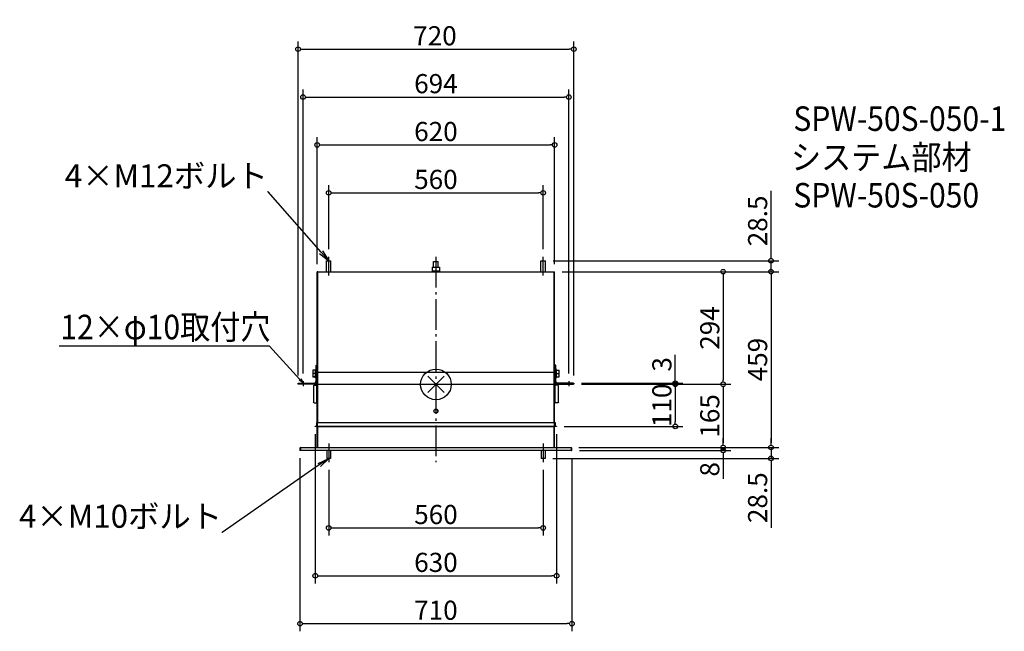
# Model space of a CAD drawing. Extents: x -1087 to 1484, y -645 to 952.
import ezdxf
from ezdxf import colors
from ezdxf.entities.mleader import LeaderData, LeaderLine
from ezdxf.math import Vec2, Vec3

# ---------------------------------------------------------------- set-up
doc = ezdxf.new("R2010")
doc.units = 0
doc.header["$LTSCALE"] = 20
doc.header["$MEASUREMENT"] = 0
doc.header["$PDMODE"] = 3
doc.header["$PDSIZE"] = -2
doc.linetypes.add('DASHDOT', pattern=[5.5, 4, -0.6, 0.3, -0.6])
doc.layers.get('0').update_dxf_attribs({"linetype": 'CONTINUOUS'})
doc.layers.get('DEFPOINTS').update_dxf_attribs({"linetype": 'CONTINUOUS'})
for name, color, linetype in [('ARRANGE', 1, 'CONTINUOUS'), ('BASIS', 6, 'DASHDOT'), ('ETC', 61, 'CONTINUOUS'), ('NOTE', 4, 'CONTINUOUS'), ('OUTLINE', 3, 'CONTINUOUS'), ('SIZE', 30, 'CONTINUOUS')]:
    doc.layers.add(name, color=color, linetype=linetype)
doc.styles.get("Standard").update_dxf_attribs({"font": 'SIMPLEX.shx', "width": 0.9, "height": 64, "bigfont": 'BIGFONT.shx'})
doc.dimstyles.new('STANDARD$0', dxfattribs={"dimtxt": 64, "dimasz": 12, "dimexe": 20, "dimexo": 20, "dimgap": 10, "dimtad": 1, "dimdec": 4, "dimdsep": 46, "dimtxsty": 'STANDARD', "dimblk": 'ORIGIN', "dimcen": 0, "dimaunit": 1, "dimadec": 0, "dimazin": 0, "dimtfac": 1, "dimtdec": 4, "dimtmove": 2, "dimatfit": 3, "dimfxl": 1, "dimtolj": 1, "dimtzin": 7, "dimarcsym": 0})

# ---------------------------------------------------------------- blocks, each defined once
blk = doc.blocks.new('_OPEN30')
at = {"color": 0, "linetype": 'ByBlock'}
for p, q in [((-1, 0.27), (0, 0)), ((0, 0), (-1, -0.27)), ((0, 0), (-1, 0))]:
    blk.add_line(p, q, dxfattribs=at)
blk = doc.blocks.new('*U6')
at = {"layer": 'NOTE'}
blk.add_lwpolyline([(-333.1, 8.8), (-412.9, 95.5), (-961.5, 95.5)], dxfattribs=at)
at = {"layer": 'NOTE', "xscale": 12, "yscale": 12, "zscale": 12, "rotation": 312.6090116116894}
blk.add_blockref('_OPEN30', (-325, 0), dxfattribs=at)
blk = doc.blocks.new('_DOTBLANK')
at = {"color": 0, "linetype": 'ByBlock'}
blk.add_line((-0.5, 0), (-1, 0), dxfattribs=at)
blk.add_circle((0, 0), 0.5, dxfattribs=at)
blk = doc.blocks.new('*D11')
at = {"layer": 'DEFPOINTS', "color": 0, "transparency": 16777216}
for p in [(310, 294), (353, -165), (875, -165)]:
    blk.add_point(p, dxfattribs=at)
at = {"layer": 'SIZE', "color": 0, "lineweight": -2, "transparency": 16777216}
for p, q in [((330, 294), (895, 294)), ((875, 282), (875, -153)), ((373, -165), (895, -165))]:
    blk.add_line(p, q, dxfattribs=at)
at = {"layer": 'SIZE', "color": 0, "lineweight": -2, "transparency": 16777216, "xscale": 12, "yscale": 12, "zscale": 12}
for p, rotation in [((875, 294), 90), ((875, -165), 270)]:
    blk.add_blockref('_DOTBLANK', p, dxfattribs=dict(at, rotation=rotation))
at = {"layer": 'SIZE', "color": 0, "transparency": 16777216, "insert": (840, 64.5), "char_height": 64, "attachment_point": 5, "rotation": 90}
blk.add_mtext('\\A1;{\\H0.78125x;459}', dxfattribs=at)
blk = doc.blocks.new('*D13')
at = {"layer": 'DEFPOINTS', "color": 0, "transparency": 16777216}
for p in [(360, 875), (-360, 3), (360, 3)]:
    blk.add_point(p, dxfattribs=at)
at = {"layer": 'SIZE', "color": 0, "lineweight": -2, "transparency": 16777216}
for p, q in [((-360, 23), (-360, 895)), ((-348, 875), (348, 875)), ((360, 23), (360, 895))]:
    blk.add_line(p, q, dxfattribs=at)
at = {"layer": 'SIZE', "color": 0, "lineweight": -2, "transparency": 16777216, "xscale": 12, "yscale": 12, "zscale": 12, "rotation": 180}
blk.add_blockref('_DOTBLANK', (-360, 875), dxfattribs=at)
at = {"layer": 'SIZE', "color": 0, "lineweight": -2, "transparency": 16777216, "xscale": 12, "yscale": 12, "zscale": 12}
blk.add_blockref('_DOTBLANK', (360, 875), dxfattribs=at)
at = {"layer": 'SIZE', "color": 0, "transparency": 16777216, "insert": (-2.6, 910), "char_height": 64, "attachment_point": 5}
blk.add_mtext('\\A1;{\\H0.78125x;720}', dxfattribs=at)
blk = doc.blocks.new('*D12')
at = {"layer": 'DEFPOINTS', "color": 0, "transparency": 16777216}
for p in [(310, 625), (-310, 294), (310, 294)]:
    blk.add_point(p, dxfattribs=at)
at = {"layer": 'SIZE', "color": 0, "lineweight": -2, "transparency": 16777216}
for p, q in [((-310, 314), (-310, 645)), ((310, 314), (310, 645)), ((-298, 625), (298, 625))]:
    blk.add_line(p, q, dxfattribs=at)
at = {"layer": 'SIZE', "color": 0, "lineweight": -2, "transparency": 16777216, "xscale": 12, "yscale": 12, "zscale": 12, "rotation": 180}
blk.add_blockref('_DOTBLANK', (-310, 625), dxfattribs=at)
at = {"layer": 'SIZE', "color": 0, "lineweight": -2, "transparency": 16777216, "xscale": 12, "yscale": 12, "zscale": 12}
blk.add_blockref('_DOTBLANK', (310, 625), dxfattribs=at)
at = {"layer": 'SIZE', "color": 0, "transparency": 16777216, "insert": (0, 660), "char_height": 64, "attachment_point": 5}
blk.add_mtext('\\A1;{\\H0.78125x;620}', dxfattribs=at)
blk = doc.blocks.new('*D14')
at = {"layer": 'DEFPOINTS', "color": 0, "transparency": 16777216}
for p in [(347, 750), (-347, 8), (347, 8)]:
    blk.add_point(p, dxfattribs=at)
at = {"layer": 'SIZE', "color": 0, "lineweight": -2, "transparency": 16777216}
for p, q in [((-347, 28), (-347, 770)), ((-335, 750), (335, 750)), ((347, 28), (347, 770))]:
    blk.add_line(p, q, dxfattribs=at)
at = {"layer": 'SIZE', "color": 0, "lineweight": -2, "transparency": 16777216, "xscale": 12, "yscale": 12, "zscale": 12, "rotation": 180}
blk.add_blockref('_DOTBLANK', (-347, 750), dxfattribs=at)
at = {"layer": 'SIZE', "color": 0, "lineweight": -2, "transparency": 16777216, "xscale": 12, "yscale": 12, "zscale": 12}
blk.add_blockref('_DOTBLANK', (347, 750), dxfattribs=at)
at = {"layer": 'SIZE', "color": 0, "transparency": 16777216, "insert": (0, 785), "char_height": 64, "attachment_point": 5}
blk.add_mtext('\\A1;{\\H0.78125x;694}', dxfattribs=at)
blk = doc.blocks.new('*D15')
at = {"layer": 'DEFPOINTS', "color": 0, "transparency": 16777216}
for p in [(-280, -203.5), (280, -203.5), (280, -375)]:
    blk.add_point(p, dxfattribs=at)
at = {"layer": 'SIZE', "color": 0, "lineweight": -2, "transparency": 16777216}
for p, q in [((-280, -223.5), (-280, -395)), ((280, -223.5), (280, -395)), ((-268, -375), (268, -375))]:
    blk.add_line(p, q, dxfattribs=at)
at = {"layer": 'SIZE', "color": 0, "lineweight": -2, "transparency": 16777216, "xscale": 12, "yscale": 12, "zscale": 12, "rotation": 180}
blk.add_blockref('_DOTBLANK', (-280, -375), dxfattribs=at)
at = {"layer": 'SIZE', "color": 0, "lineweight": -2, "transparency": 16777216, "xscale": 12, "yscale": 12, "zscale": 12}
blk.add_blockref('_DOTBLANK', (280, -375), dxfattribs=at)
at = {"layer": 'SIZE', "color": 0, "transparency": 16777216, "insert": (0, -340), "char_height": 64, "attachment_point": 5}
blk.add_mtext('\\A1;{\\H0.78125x;560}', dxfattribs=at)
blk = doc.blocks.new('*D16')
at = {"layer": 'DEFPOINTS', "color": 0, "transparency": 16777216}
for p in [(280, 500), (-280, 332.5), (280, 332.5)]:
    blk.add_point(p, dxfattribs=at)
at = {"layer": 'SIZE', "color": 0, "lineweight": -2, "transparency": 16777216}
for p, q in [((-280, 352.5), (-280, 520)), ((280, 352.5), (280, 520)), ((-268, 500), (268, 500))]:
    blk.add_line(p, q, dxfattribs=at)
at = {"layer": 'SIZE', "color": 0, "lineweight": -2, "transparency": 16777216, "xscale": 12, "yscale": 12, "zscale": 12, "rotation": 180}
blk.add_blockref('_DOTBLANK', (-280, 500), dxfattribs=at)
at = {"layer": 'SIZE', "color": 0, "lineweight": -2, "transparency": 16777216, "xscale": 12, "yscale": 12, "zscale": 12}
blk.add_blockref('_DOTBLANK', (280, 500), dxfattribs=at)
at = {"layer": 'SIZE', "color": 0, "transparency": 16777216, "insert": (0, 535), "char_height": 64, "attachment_point": 5}
blk.add_mtext('\\A1;{\\H0.78125x;560}', dxfattribs=at)
blk = doc.blocks.new('_Open')
at = {"color": 0, "linetype": 'ByBlock', "lineweight": -2}
for p, q in [((-1, 0.167), (0, 0)), ((-1, -0.167), (0, 0)), ((0, 0), (-1, 0))]:
    blk.add_line(p, q, dxfattribs=at)
blk = doc.blocks.new('*D18')
at = {"layer": 'DEFPOINTS', "color": 0, "transparency": 16777216}
for p in [(353, -165), (355, -173), (750, -173)]:
    blk.add_point(p, dxfattribs=at)
at = {"layer": 'SIZE', "color": 0, "lineweight": -2, "transparency": 16777216}
for p, q in [((750, -153), (750, -141)), ((373, -165), (770, -165)), ((375, -173), (770, -173)), ((750, -165), (750, -173)), ((750, -185), (750, -247))]:
    blk.add_line(p, q, dxfattribs=at)
at = {"layer": 'SIZE', "color": 0, "lineweight": -2, "transparency": 16777216, "xscale": 12, "yscale": 12, "zscale": 12}
for p, rotation in [((750, -165), 270), ((750, -173), 90)]:
    blk.add_blockref('_DOTBLANK', p, dxfattribs=dict(at, rotation=rotation))
at = {"layer": 'SIZE', "color": 0, "transparency": 16777216, "insert": (715, -222), "char_height": 64, "attachment_point": 5, "rotation": 90}
blk.add_mtext('\\A1;{\\H0.78125x;8}', dxfattribs=at)
blk = doc.blocks.new('*D19')
at = {"layer": 'DEFPOINTS', "color": 0, "transparency": 16777216}
for p in [(-355, -173), (355, -173), (355, -625)]:
    blk.add_point(p, dxfattribs=at)
at = {"layer": 'SIZE', "color": 0, "lineweight": -2, "transparency": 16777216}
for p, q in [((-355, -193), (-355, -645)), ((355, -193), (355, -645)), ((-343, -625), (343, -625))]:
    blk.add_line(p, q, dxfattribs=at)
at = {"layer": 'SIZE', "color": 0, "lineweight": -2, "transparency": 16777216, "xscale": 12, "yscale": 12, "zscale": 12, "rotation": 180}
blk.add_blockref('_DOTBLANK', (-355, -625), dxfattribs=at)
at = {"layer": 'SIZE', "color": 0, "lineweight": -2, "transparency": 16777216, "xscale": 12, "yscale": 12, "zscale": 12}
blk.add_blockref('_DOTBLANK', (355, -625), dxfattribs=at)
at = {"layer": 'SIZE', "color": 0, "transparency": 16777216, "insert": (0, -590), "char_height": 64, "attachment_point": 5}
blk.add_mtext('\\A1;{\\H0.78125x;710}', dxfattribs=at)
blk = doc.blocks.new('*D20')
at = {"layer": 'DEFPOINTS', "color": 0, "transparency": 16777216}
for p in [(286, 322.5), (310, 294), (875, 294)]:
    blk.add_point(p, dxfattribs=at)
at = {"layer": 'SIZE', "color": 0, "lineweight": -2, "transparency": 16777216}
for p, q in [((875, 334.5), (875, 505.1)), ((306, 322.5), (895, 322.5)), ((875, 294), (875, 322.5)), ((330, 294), (895, 294)), ((875, 282), (875, 270))]:
    blk.add_line(p, q, dxfattribs=at)
at = {"layer": 'SIZE', "color": 0, "lineweight": -2, "transparency": 16777216, "xscale": 12, "yscale": 12, "zscale": 12}
for p, rotation in [((875, 322.5), 270), ((875, 294), 90)]:
    blk.add_blockref('_DOTBLANK', p, dxfattribs=dict(at, rotation=rotation))
at = {"layer": 'SIZE', "color": 0, "transparency": 16777216, "insert": (840, 426.6), "char_height": 64, "attachment_point": 5, "rotation": 90}
blk.add_mtext('\\A1;{\\H0.78125x;28.5}', dxfattribs=at)
blk = doc.blocks.new('*D21')
at = {"layer": 'DEFPOINTS', "color": 0, "transparency": 16777216}
for p in [(360, 0), (353, -165), (750, -165)]:
    blk.add_point(p, dxfattribs=at)
at = {"layer": 'SIZE', "color": 0, "lineweight": -2, "transparency": 16777216}
for p, q in [((380, 0), (770, 0)), ((750, -12), (750, -153)), ((373, -165), (770, -165))]:
    blk.add_line(p, q, dxfattribs=at)
at = {"layer": 'SIZE', "color": 0, "lineweight": -2, "transparency": 16777216, "xscale": 12, "yscale": 12, "zscale": 12}
for p, rotation in [((750, 0), 90), ((750, -165), 270)]:
    blk.add_blockref('_DOTBLANK', p, dxfattribs=dict(at, rotation=rotation))
at = {"layer": 'SIZE', "color": 0, "transparency": 16777216, "insert": (715, -82.5), "char_height": 64, "attachment_point": 5, "rotation": 90}
blk.add_mtext('\\A1;{\\H0.78125x;165}', dxfattribs=at)
blk = doc.blocks.new('*D22')
at = {"layer": 'DEFPOINTS', "color": 0, "transparency": 16777216}
for p in [(360, 3), (360, 0), (625, 0)]:
    blk.add_point(p, dxfattribs=at)
at = {"layer": 'SIZE', "color": 0, "lineweight": -2, "transparency": 16777216}
for p, q in [((625, 15), (625, 77)), ((380, 3), (645, 3)), ((625, 0), (625, 3)), ((380, 0), (645, 0)), ((625, -12), (625, -24))]:
    blk.add_line(p, q, dxfattribs=at)
at = {"layer": 'SIZE', "color": 0, "lineweight": -2, "transparency": 16777216, "xscale": 12, "yscale": 12, "zscale": 12}
for p, rotation in [((625, 3), 270), ((625, 0), 90)]:
    blk.add_blockref('_DOTBLANK', p, dxfattribs=dict(at, rotation=rotation))
at = {"layer": 'SIZE', "color": 0, "transparency": 16777216, "insert": (590, 52), "char_height": 64, "attachment_point": 5, "rotation": 90}
blk.add_mtext('\\A1;{\\H0.78125x;3}', dxfattribs=at)
blk = doc.blocks.new('*D23')
at = {"layer": 'DEFPOINTS', "color": 0, "transparency": 16777216}
for p in [(360, 0), (315, -110), (625, -110)]:
    blk.add_point(p, dxfattribs=at)
at = {"layer": 'SIZE', "color": 0, "lineweight": -2, "transparency": 16777216}
for p, q in [((380, 0), (645, 0)), ((625, -12), (625, -98)), ((335, -110), (645, -110))]:
    blk.add_line(p, q, dxfattribs=at)
at = {"layer": 'SIZE', "color": 0, "lineweight": -2, "transparency": 16777216, "xscale": 12, "yscale": 12, "zscale": 12}
for p, rotation in [((625, 0), 90), ((625, -110), 270)]:
    blk.add_blockref('_DOTBLANK', p, dxfattribs=dict(at, rotation=rotation))
at = {"layer": 'SIZE', "color": 0, "transparency": 16777216, "insert": (590, -55), "char_height": 64, "attachment_point": 5, "rotation": 90}
blk.add_mtext('\\A1;{\\H0.78125x;110}', dxfattribs=at)
blk = doc.blocks.new('*D24')
at = {"layer": 'DEFPOINTS', "color": 0, "transparency": 16777216}
for p in [(310, 294), (360, 0), (750, 0)]:
    blk.add_point(p, dxfattribs=at)
at = {"layer": 'SIZE', "color": 0, "lineweight": -2, "transparency": 16777216}
for p, q in [((330, 294), (770, 294)), ((750, 282), (750, 12)), ((380, 0), (770, 0))]:
    blk.add_line(p, q, dxfattribs=at)
at = {"layer": 'SIZE', "color": 0, "lineweight": -2, "transparency": 16777216, "xscale": 12, "yscale": 12, "zscale": 12}
for p, rotation in [((750, 294), 90), ((750, 0), 270)]:
    blk.add_blockref('_DOTBLANK', p, dxfattribs=dict(at, rotation=rotation))
at = {"layer": 'SIZE', "color": 0, "transparency": 16777216, "insert": (715, 147), "char_height": 64, "attachment_point": 5, "rotation": 90}
blk.add_mtext('\\A1;{\\H0.78125x;294}', dxfattribs=at)
blk = doc.blocks.new('*D25')
at = {"layer": 'DEFPOINTS', "color": 0, "transparency": 16777216}
for p in [(353, -165), (875, -165), (284.9, -193.5)]:
    blk.add_point(p, dxfattribs=at)
at = {"layer": 'SIZE', "color": 0, "lineweight": -2, "transparency": 16777216}
for p, q in [((875, -153), (875, -141)), ((373, -165), (895, -165)), ((875, -165), (875, -193.5)), ((304.9, -193.5), (895, -193.5)), ((875, -205.5), (875, -374.6))]:
    blk.add_line(p, q, dxfattribs=at)
at = {"layer": 'SIZE', "color": 0, "lineweight": -2, "transparency": 16777216, "xscale": 12, "yscale": 12, "zscale": 12}
for p, rotation in [((875, -165), 270), ((875, -193.5), 90)]:
    blk.add_blockref('_DOTBLANK', p, dxfattribs=dict(at, rotation=rotation))
at = {"layer": 'SIZE', "color": 0, "transparency": 16777216, "insert": (840, -296.1), "char_height": 64, "attachment_point": 5, "rotation": 90}
blk.add_mtext('\\A1;{\\H0.78125x;28.5}', dxfattribs=at)
blk = doc.blocks.new('*D26')
at = {"layer": 'DEFPOINTS', "color": 0, "transparency": 16777216}
for p in [(-315, -110), (315, -110), (315, -500)]:
    blk.add_point(p, dxfattribs=at)
at = {"layer": 'SIZE', "color": 0, "lineweight": -2, "transparency": 16777216}
for p, q in [((-315, -130), (-315, -520)), ((315, -130), (315, -520)), ((-303, -500), (303, -500))]:
    blk.add_line(p, q, dxfattribs=at)
at = {"layer": 'SIZE', "color": 0, "lineweight": -2, "transparency": 16777216, "xscale": 12, "yscale": 12, "zscale": 12, "rotation": 180}
blk.add_blockref('_DOTBLANK', (-315, -500), dxfattribs=at)
at = {"layer": 'SIZE', "color": 0, "lineweight": -2, "transparency": 16777216, "xscale": 12, "yscale": 12, "zscale": 12}
blk.add_blockref('_DOTBLANK', (315, -500), dxfattribs=at)
at = {"layer": 'SIZE', "color": 0, "transparency": 16777216, "insert": (0, -465), "char_height": 64, "attachment_point": 5}
blk.add_mtext('\\A1;{\\H0.78125x;630}', dxfattribs=at)

msp = doc.modelspace()

# ---------------------------------------------------------------- linework, layer by layer
at = {"layer": 'ARRANGE', "color": 1}
for p, q in [((-21.07705, -21.07705), (21.07705, 21.07705)), ((-21.07705, 21.07705), (21.07705, -21.07705))]:
    msp.add_line(p, q, dxfattribs=at)
at = {"layer": 'ARRANGE'}
msp.add_circle((0.09152, -0.27754), 40, dxfattribs=at)
at = {"layer": 'BASIS'}
msp.add_line((0, 332.5), (0, -203.5), dxfattribs=at)
at = {"layer": 'NOTE'}
for p, q in [((-280, 283.87976), (-280, 332.5)), ((280, 284), (280, 332.5)), ((-347, 8), (-347, -5)), ((347, 8), (347, -5)), ((-280, -155), (-280, -203.5)), ((280, -155), (280, -203.5))]:
    msp.add_line(p, q, dxfattribs=at)
at = {"layer": 'OUTLINE'}
for p, q in [((-286, 322.5), (-274, 322.5)), ((-286, 294), (-286, 322.5)), ((-274, 294), (-274, 322.5)), ((-6, 321), (6, 321)), ((-6, 305.5), (-6, 321)), ((6, 305.5), (6, 321)), ((274, 322.5), (286, 322.5)), ((274, 294), (274, 322.5)), ((286, 294), (286, 322.5)), ((-310, 31.78118), (-310, 294)), ((-308.5, 294), (-310, 294)), ((-308.5, 31.78118), (-308.5, 294)), ((-308.5, 294), (308.5, 294)), ((-308.5, 31.78118), (-308.5, 294)), ((-9.5, 305.5), (0, 305.5)), ((-9.5, 305.5), (-9.5, 295.5)), ((0, 295.5), (-9.5, 295.5)), ((-6, 294), (-6, 295.5)), ((0, 305.5), (0, 296.4)), ((0, 305.5), (9.5, 305.5)), ((9.5, 295.5), (0, 295.5)), ((6, 294), (6, 295.5)), ((9.5, 305.5), (9.5, 295.5)), ((308.5, 294), (310, 294)), ((308.5, 31.78118), (308.5, 294)), ((308.5, 31.78118), (308.5, 294)), ((310, 31.78118), (310, 294)), ((-314.5, 37.01105), (-321.5, 37.01105)), ((-321.5, 37.01105), (-321.5, 36.83107)), ((-321.5, 36.83107), (-321.5, 36.78851)), ((-314.5, 36.83107), (-321.5, 36.83107)), ((-321.5, 36.78851), (-321.5, 36.5)), ((-314.5, 36.78851), (-321.5, 36.78851)), ((-314.5, 36.5), (-321.5, 36.5)), ((-321.5, 36.5), (-321.5, 28)), ((-314.5, 28), (-321.5, 28)), ((-321.5, 28), (-321.5, 19.5)), ((-314.5, 17), (-314.5, 39)), ((-313, 39), (-314.5, 39)), ((-313, 50), (-310, 50)), ((-313, 7.5), (-313, 50)), ((-310, 9.8648), (-310, 31.78118)), ((-308.5, 31.78118), (-310, 31.78118)), ((-308.5, 0), (-308.5, 31.78118)), ((-308.5, 31.78118), (308.5, 31.78118)), ((-308.5, 0), (-308.5, 31.78118)), ((308.5, 31.78118), (310, 31.78118)), ((308.5, 0), (308.5, 31.78118)), ((308.5, 0), (308.5, 31.78118)), ((313, 50), (310, 50)), ((310, 9.8648), (310, 31.78118)), ((313, 7.5), (313, 50)), ((314.5, 39), (313, 39)), ((314.5, 17), (314.5, 39)), ((314.5, 36.5), (321.5, 36.5)), ((314.5, 28), (321.5, 28)), ((321.5, 28), (321.5, 36.5)), ((321.5, 19.5), (321.5, 28)), ((-360, 3), (-358.5, 3)), ((-360, 0), (-360, 3)), ((-358.5, 0), (-360, 0)), ((-358.5, 3), (-358.5, 0)), ((-358.5, 3), (-317.5, 3)), ((-317.5, 0), (-358.5, 0)), ((-314.5, 19.5), (-321.5, 19.5)), ((-321.5, 19.5), (-321.5, 19.21149)), ((-314.5, 19.21149), (-321.5, 19.21149)), ((-321.5, 19.21149), (-321.5, 19.16893)), ((-314.5, 19.16893), (-321.5, 19.16893)), ((-321.5, 19.16893), (-321.5, 18.98895)), ((-314.5, 18.98895), (-321.5, 18.98895)), ((-313, 17), (-314.5, 17)), ((-310, 9.8648), (-310, 7.5)), ((-310, 0), (-310, 7.5)), ((-308.5, -100), (-308.5, 0)), ((310, 9.8648), (310, 7.5)), ((310, 0), (310, 7.5)), ((314.5, 17), (313, 17)), ((314.5, 19.5), (321.5, 19.5)), ((358.5, 3), (317.5, 3)), ((358.5, 3), (360, 3)), ((358.5, 0), (358.5, 3)), ((360, 3), (360, 0)), ((-320, -4), (-318, -2)), ((-320, -4), (-320, -46)), ((-318, -2), (-313, -2)), ((-313, -2), (-311.5, -2)), ((-310, -2), (-311.5, -2)), ((-311.5, -2), (-311.5, -48)), ((-310, -100), (-310, 0)), ((-308.5, 0), (-310, 0)), ((-308.5, 0), (308.5, 0)), ((-308.5, -100), (-308.5, 0)), ((308.5, 0), (310, 0)), ((308.5, -100), (308.5, 0)), ((308.5, -100), (308.5, 0)), ((310, -100), (310, 0)), ((310, -2), (311.5, -2)), ((313, -2), (311.5, -2)), ((311.5, -48), (311.5, -2)), ((318, -2), (313, -2)), ((317.5, 0), (358.5, 0)), ((318, -2), (320, -4)), ((320, -46), (320, -4)), ((360, 0), (358.5, 0)), ((-318, -48), (-320, -46)), ((-318, -48), (-313, -48)), ((-313, -48), (-311.5, -48)), ((-310, -48), (-311.5, -48)), ((310, -48), (311.5, -48)), ((313, -48), (311.5, -48)), ((318, -48), (313, -48)), ((320, -46), (318, -48)), ((-311, -109), (-311, -100)), ((-311, -100), (-310, -100)), ((-310, -100), (310, -100)), ((-310, -100), (-310, -109)), ((310, -109), (310, -100)), ((310, -100), (311, -100)), ((311, -100), (311, -109)), ((-315, -110), (-315, -109)), ((-315, -109), (-311, -109)), ((-310, -110), (-315, -110)), ((-310, -109), (310, -109)), ((-310, -109), (-310, -110)), ((-310, -165), (-310, -110)), ((-310, -110), (310, -110)), ((-308.5, -165), (-308.5, -110)), ((-308.5, -165), (-308.5, -110)), ((308.5, -165), (308.5, -110)), ((308.5, -165), (308.5, -110)), ((310, -110), (310, -109)), ((310, -165), (310, -110)), ((315, -110), (310, -110)), ((311, -109), (315, -109)), ((315, -109), (315, -110)), ((-354, -167), (-355, -167)), ((-355, -167), (-355, -173)), ((-354, -173), (-355, -173)), ((-354, -167), (-354, -173)), ((-353.29289, -173), (-353.29289, -167)), ((-353.29289, -167), (-353, -167)), ((353.29289, -173), (-353.29289, -173)), ((-353, -165), (-353, -167)), ((-353, -165), (-24, -165)), ((-308.5, -165), (-310, -165)), ((-308.5, -165), (-310, -165)), ((-308.5, -165), (308.5, -165)), ((-308.5, -165), (308.5, -165)), ((-284.9, -173), (-284.9, -193.5)), ((-275.1, -173), (-275.1, -193.5)), ((24, -165), (353, -165)), ((275.1, -173), (275.1, -193.5)), ((284.9, -173), (284.9, -193.5)), ((308.5, -165), (310, -165)), ((353, -167), (353, -165)), ((353, -167), (353.29289, -167)), ((353.29289, -167), (353.29289, -173)), ((354, -167), (354, -173)), ((354, -167), (355, -167)), ((354, -173), (355, -173)), ((355, -173), (355, -167)), ((-275.1, -193.5), (-284.9, -193.5)), ((284.9, -193.5), (275.1, -193.5))]:
    msp.add_line(p, q, dxfattribs=at)
for radius in [5.25, 5, 4.9]:
    msp.add_circle((0, -70), radius, dxfattribs=at)
for centre, radius, start, end in [((-317.5, 7.5), 7.5, 270, 0), ((-317.5, 7.5), 4.5, 270, 0), ((317.5, 7.5), 7.5, 180, 270), ((317.5, 7.5), 4.5, 180, 270), ((-353, -167), 2, 90, 180), ((-353, -167), 1, 90, 180), ((353, -167), 2, 0, 90), ((353, -167), 1, 0, 90)]:
    msp.add_arc(centre, radius, start, end, dxfattribs=at)

# ---------------------------------------------------------------- block references
msp.add_blockref('*U6', (-22, 4))

# ---------------------------------------------------------------- texts
at = {"layer": 'ETC', "width": 0.9}
for s, p in [('SPW-50S-050-1', (933.34241, 661.6584)), ('システム部材', (927.13441, 560.77507)), ('SPW-50S-050', (933.34241, 461.6584))]:
    msp.add_text(s, height=64, dxfattribs=at).set_placement(p)
at = {"layer": 'NOTE', "width": 0.9}
msp.add_text('12×φ10取付穴', height=64, dxfattribs=at).set_placement((-980.7094, 117.5271))

# ---------------------------------------------------------------- dimensions: what is measured, and where the dimension line sits
at = {"layer": 'SIZE'}
dim = msp.add_linear_dim(base=(360, 875), p1=(-360, 3), p2=(360, 3), text='{\\H0.78125x;<>}', dimstyle='STANDARD$0', override={"dimblk1": 'DOTBLANK', "dimblk2": 'DOTBLANK', "dimsah": 1, "dimtmove": 0}, dxfattribs=at)
dim.commit()
dim.dimension.update_dxf_attribs({"geometry": '*D13', "text_midpoint": (-2.6235, 875), "dimtype": 160})
for base, p1, p2, picture, middle in [((347, 750), (-347, 8), (347, 8), '*D14', (0, 785)), ((310, 625), (-310, 294), (310, 294), '*D12', (0, 660)), ((280, 500), (-280, 332.5), (280, 332.5), '*D16', (0, 535)), ((315, -500), (-315, -110), (315, -110), '*D26', (0, -465)), ((355, -625), (-355, -173), (355, -173), '*D19', (0, -590)), ((280, -375), (-280, -203.5), (280, -203.5), '*D15', (0, -340))]:
    dim = msp.add_linear_dim(base=base, p1=p1, p2=p2, text='{\\H0.78125x;<>}', dimstyle='STANDARD$0', override={"dimblk1": 'DOTBLANK', "dimblk2": 'DOTBLANK', "dimsah": 1, "dimtmove": 0}, dxfattribs=at)
    dim.commit()
    dim.dimension.update_dxf_attribs({"geometry": picture, "text_midpoint": middle})
for base, p1, p2, picture, middle in [((875, 294), (286, 322.5), (310, 294), '*D20', (875, 426.57143)), ((625, 0), (360, 3), (360, 0), '*D22', (625, 52)), ((625, -110), (360, 0), (315, -110), '*D23', (625, -55)), ((875, -165), (284.9, -193.5), (353, -165), '*D25', (875, -296.07143)), ((750, -173), (353, -165), (355, -173), '*D18', (750, -222))]:
    dim = msp.add_linear_dim(base=base, p1=p1, p2=p2, angle=90, text='{\\H0.78125x;<>}', dimstyle='STANDARD$0', override={"dimblk1": 'DOTBLANK', "dimblk2": 'DOTBLANK', "dimsah": 1, "dimtmove": 0}, dxfattribs=at)
    dim.commit()
    dim.dimension.update_dxf_attribs({"geometry": picture, "text_midpoint": middle, "dimtype": 160})
for base, p1, p2, picture, middle in [((875, -165), (310, 294), (353, -165), '*D11', (840, 64.5)), ((750, 0), (310, 294), (360, 0), '*D24', (715, 147)), ((750, -165), (360, 0), (353, -165), '*D21', (715, -82.5))]:
    dim = msp.add_linear_dim(base=base, p1=p1, p2=p2, angle=90, text='{\\H0.78125x;<>}', dimstyle='STANDARD$0', override={"dimblk1": 'DOTBLANK', "dimblk2": 'DOTBLANK', "dimsah": 1, "dimtmove": 0}, dxfattribs=at)
    dim.commit()
    dim.dimension.update_dxf_attribs({"geometry": picture, "text_midpoint": middle})

# ---------------------------------------------------------------- leaders
at = {"layer": 'SIZE', "color": 4}
ml = msp.add_multileader_mtext('Standard', dxfattribs=at)
ml.set_content('4×M12ボルト', color=4, style='STANDARD')
ml.set_leader_properties()
ml.set_arrow_properties(name='OPEN')
ml.build(insert=Vec2(0, 0))
ml.multileader.update_dxf_attribs({"text_right_attachment_type": 6, "dogleg_length": 0.36, "arrow_head_size": 30})
ctx = ml.context
ctx.base_point, ctx.char_height, ctx.arrow_head_size, ctx.landing_gap_size, ctx.plane_origin = Vec3(-878.63812, 544.39471), 60, 30, 0.09, Vec3(-280, 322.5)
ctx.right_attachment, ctx.text_align_type = 6, 2
notes = []
notes.append((ctx, [(0, (1, 1, 0), (-438.38384, 502.39471), (-1, 0), 0.36, [(0, [(-280, 322.5)], 0, [])])]))
ctx.mtext.insert, ctx.mtext.width, ctx.mtext.alignment = Vec3(-438.83384, 574.39471), 1, 3
ml = msp.add_multileader_mtext('Standard', dxfattribs=at)
ml.set_content('4×M10ボルト', color=4, style='STANDARD')
ml.set_leader_properties()
ml.set_arrow_properties(name='OPEN')
ml.build(insert=Vec2(0, 0))
ml.multileader.update_dxf_attribs({"text_right_attachment_type": 6, "dogleg_length": 0.36, "arrow_head_size": 30})
ctx = ml.context
ctx.base_point, ctx.char_height, ctx.arrow_head_size, ctx.landing_gap_size, ctx.plane_origin = Vec3(-998.11343, -344.68294), 60, 30, 0.09, Vec3(-464.7267, -446.39091)
ctx.right_attachment, ctx.text_align_type = 6, 2
notes.append((ctx, [(0, (1, 1, 0), (-557.85915, -386.68294), (-1, 0), 0.36, [(0, [(-280, -193.5)], 0, [])])]))
ctx.mtext.insert, ctx.mtext.width, ctx.mtext.alignment = Vec3(-558.30915, -314.68294), 1, 3
for ctx, leaders in notes:
    for number, flags, end, landing, length, lines in leaders:
        leader = LeaderData()
        leader.index, (leader.has_last_leader_line, leader.has_dogleg_vector, leader.attachment_direction) = number, flags
        leader.last_leader_point, leader.dogleg_vector, leader.dogleg_length = Vec3(end), Vec3(landing), length
        for number, points, colour, breaks in lines:
            line = LeaderLine()
            line.index, line.vertices, line.color, line.breaks = number, Vec3.list(points), colors.encode_raw_color(colour), breaks
            leader.lines.append(line)
        ctx.leaders.append(leader)

doc.saveas('drawing.dxf')
